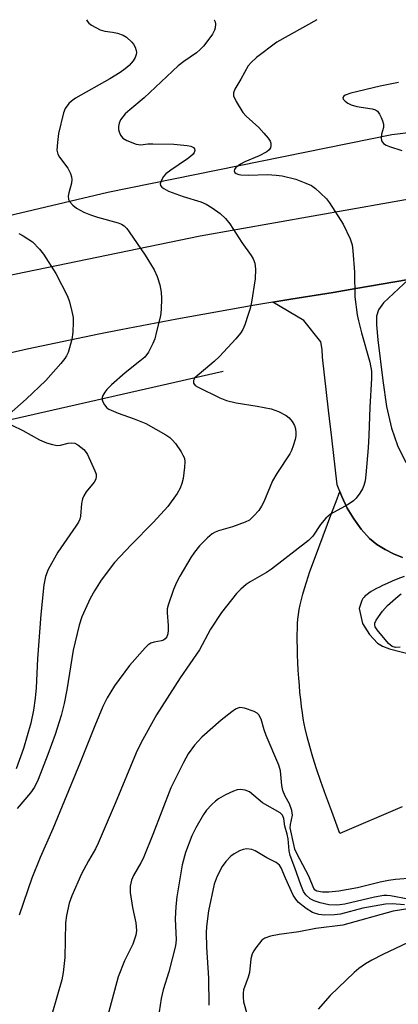
# Model space of a CAD drawing. Units: inches. Extents: x 1237764 to 1243764, y 501456 to 505456.
# Drawn here: x 1238565 to 1238652, y 505228 to 505456 of the extents above; entities that cross this region are included whole.
import ezdxf

# ---------------------------------------------------------------- set-up
doc = ezdxf.new("R2010")
doc.units = ezdxf.units.IN
doc.header["$MEASUREMENT"] = 0
for name, color, linetype in [('HYDRO-Canal', 164, 'Continuous'), ('TRANS-Driveway', 251, 'Continuous'), ('TRANS-Road', 130, 'Continuous'), ('Undefined', 1, 'Continuous')]:
    doc.layers.add(name, color=color, linetype=linetype)

msp = doc.modelspace()

# ---------------------------------------------------------------- linework, layer by layer
at = {"layer": 'HYDRO-Canal'}
msp.add_line((1238477.23, 505344.19), (1238611.77, 505374.79), dxfattribs=at)
msp.add_lwpolyline([(1238476.69, 505390.7), (1238585.04, 505416.33), (1238650.93, 505429.72), (1238726.41, 505438.85), (1238797.84, 505447.08)], dxfattribs=at)
at = {"layer": 'TRANS-Driveway'}
for points in [[(1238653.41, 505331.57), (1238651.35, 505332.4), (1238649.39, 505333.41), (1238647.51, 505334.59), (1238645.76, 505335.94), (1238643.84, 505338.16), (1238642.13, 505340.54), (1238640.62, 505343.05), (1238639.34, 505345.69), (1238638.87, 505346.91), (1238638.29, 505348.42), (1238637.03, 505359.33), (1238636.28, 505365.77), (1238634.86, 505378.05), (1238634.78, 505379.82), (1238634.5, 505381.57), (1238630.56, 505386.56), (1238623.36, 505390.79), (1238627.54, 505391.47), (1238637.37, 505393.08), (1238642.63, 505393.99), (1238654.8, 505396.1), (1238649.06, 505390.68), (1238647.87, 505389.01), (1238647.42, 505387.58), (1238647.42, 505385.55), (1238647.74, 505382.1), (1238648.83, 505372.62), (1238649.75, 505366.58), (1238650.88, 505361.54), (1238652.27, 505357.55), (1238654.17, 505353.58)], [(1238653.32, 505273.7), (1238638.92, 505267.52), (1238637, 505272.66), (1238635.66, 505276.32), (1238634.5, 505279.58), (1238633.49, 505282.54), (1238632.61, 505285.28), (1238631.88, 505287.71), (1238631.28, 505289.93), (1238630.81, 505291.93), (1238630.59, 505292.98), (1238630.38, 505294.21), (1238630.18, 505295.53), (1238629.98, 505297.03), (1238629.8, 505298.61), (1238629.63, 505300.24), (1238629.48, 505301.9), (1238629.35, 505303.59), (1238629.23, 505305.39), (1238629.14, 505307.17), (1238629.06, 505308.91), (1238629.02, 505310.6), (1238628.99, 505312.2), (1238629, 505313.7), (1238629.02, 505315.08), (1238629.07, 505316.24), (1238629.15, 505317.25), (1238629.29, 505318.35), (1238629.47, 505319.47), (1238629.7, 505320.62), (1238629.96, 505321.8), (1238630.3, 505323.09), (1238630.67, 505324.41), (1238631.12, 505325.86), (1238631.94, 505328.31), (1238632.97, 505331.18), (1238633.98, 505333.88), (1238637.06, 505341.98), (1238638.03, 505344.59), (1238638.87, 505346.91), (1238639.34, 505345.69), (1238640.62, 505343.05), (1238642.13, 505340.54), (1238643.84, 505338.16), (1238645.76, 505335.94), (1238647.51, 505334.59), (1238649.39, 505333.41), (1238651.35, 505332.4), (1238653.41, 505331.57)], [(1238653.82, 505327.17), (1238652.35, 505326.59), (1238651.05, 505326.06), (1238649.85, 505325.55), (1238648.82, 505325.08), (1238648.06, 505324.71), (1238647.4, 505324.37), (1238646.71, 505323.99), (1238646.14, 505323.65), (1238645.61, 505323.3), (1238645.12, 505322.94), (1238644.79, 505322.66), (1238644.51, 505322.38), (1238644.25, 505322.03), (1238644.02, 505321.6), (1238643.8, 505321.1), (1238643.58, 505320.45), (1238643.38, 505319.76), (1238644.11, 505316.26), (1238645.75, 505313.69), (1238647.63, 505311.68), (1238648.76, 505311.01), (1238650.45, 505310.34), (1238655.54, 505309.07)]]:
    msp.add_lwpolyline(points, dxfattribs=at)
at = {"layer": 'TRANS-Road'}
for points in [[(1238561.09, 505396.81, 0), (1238606.42, 505406.18, 0), (1238667.67, 505417, 0), (1238733.57, 505427.1, 0), (1238799.7, 505435.63, 0), (1238805.36, 505436.21, 0), (1238831.42, 505438.9, 0)], [(1238831.89, 505419.05, 0), (1238823.82, 505418.17, 0), (1238808.4, 505416.48, 0), (1238783.67, 505413.77, 0), (1238773.71, 505412.78, 0), (1238749.5, 505410.38, 0), (1238732.65, 505408.72, 0), (1238728.28, 505408.28, 0), (1238720.62, 505407.52, 0), (1238654.8, 505396.1, 0), (1238642.63, 505393.99, 0), (1238637.37, 505393.08, 0), (1238627.54, 505391.47, 0), (1238623.36, 505390.79, 0), (1238619.17, 505390.1, 0), (1238601.01, 505386.88, 0), (1238588.01, 505384.39, 0), (1238582.89, 505383.41, 0), (1238566.26, 505379.89, 0), (1238549.67, 505376.14, 0)]]:
    msp.add_polyline3d(points, dxfattribs=at)
at = {"layer": 'Undefined'}
for points, elevation in [([(1238580.09, 505456.34), (1238580.26, 505455.96), (1238580.6, 505455.55), (1238581.25, 505455.05), (1238583.23, 505453.99), (1238584.33, 505453.67), (1238586.12, 505453.45), (1238587.25, 505453.22), (1238588.58, 505452.75), (1238589.31, 505452.3), (1238590.58, 505451.1), (1238590.94, 505450.65), (1238591.34, 505449.95), (1238591.59, 505449.22), (1238591.64, 505448.73), (1238591.58, 505448.24), (1238591.36, 505447.54), (1238590.93, 505446.83), (1238589.93, 505445.74), (1238589.04, 505444.96), (1238587.88, 505444.12), (1238585.47, 505442.59), (1238577.5, 505438.11), (1238576.57, 505437.47), (1238575.96, 505436.89), (1238575.14, 505435.76), (1238574.74, 505434.7), (1238573.59, 505429.92), (1238573.29, 505427.87), (1238573.21, 505426.1), (1238573.4, 505425.13), (1238573.78, 505424.44), (1238575.69, 505421.86), (1238576.34, 505420.63), (1238576.59, 505419.86), (1238576.64, 505419.3), (1238576.56, 505418.43), (1238575.96, 505416.21), (1238575.82, 505415.39), (1238575.88, 505414.62), (1238576.11, 505414.16), (1238576.85, 505413.34), (1238577.74, 505412.61), (1238579.46, 505411.69), (1238581.01, 505411.06), (1238582.65, 505410.51), (1238587.43, 505409.22), (1238588.18, 505408.92), (1238588.83, 505408.5), (1238589.43, 505407.87), (1238589.97, 505407.16), (1238593.69, 505401.72), (1238595.74, 505398.29), (1238596.47, 505396.76), (1238597.06, 505394.8), (1238597.42, 505393.09), (1238597.49, 505391.67), (1238597.42, 505389.09), (1238597.22, 505387.67), (1238596.35, 505384.01), (1238595.9, 505382.33), (1238595.49, 505381.22), (1238594.44, 505379.19), (1238593.57, 505378.06), (1238592.48, 505377.1), (1238589.02, 505374.4), (1238585.89, 505371.62), (1238584.82, 505370.58), (1238584.29, 505369.89), (1238583.88, 505369.17), (1238583.72, 505368.67), (1238583.71, 505368.17), (1238583.87, 505367.67), (1238584.27, 505366.95), (1238584.82, 505366.32), (1238585.28, 505365.99), (1238587.44, 505365.03), (1238591.1, 505363.77), (1238593.83, 505362.67), (1238598.5, 505360.04), (1238599.4, 505359.42), (1238599.98, 505358.88), (1238600.7, 505357.98), (1238602.02, 505356.08), (1238602.46, 505355.34), (1238602.78, 505354.58), (1238602.87, 505353.73), (1238602.8, 505352.56), (1238602.49, 505349.88), (1238602.23, 505348.74), (1238601.79, 505347.68), (1238601.13, 505346.42), (1238598.97, 505343.41), (1238595.64, 505339.75), (1238590.41, 505334.53), (1238586.58, 505330.39), (1238583.48, 505326.34), (1238581.92, 505323.86), (1238580.91, 505322.08), (1238579.01, 505317.8), (1238578.34, 505315.85), (1238576.96, 505310.03), (1238575.51, 505300.83), (1238574.87, 505297.69), (1238574.14, 505294.91), (1238572.81, 505290.53), (1238571.11, 505285.85), (1238568.83, 505280.06), (1238567.97, 505278.27), (1238567.05, 505276.95), (1238563.94, 505273.34)], 294), ([(1238609.67, 505456.34), (1238609.72, 505456.29), (1238609.94, 505455.82), (1238610.01, 505455.3), (1238609.94, 505454.47), (1238609.8, 505453.92), (1238609.29, 505452.98), (1238608.03, 505451.22), (1238607.22, 505450.2), (1238606.46, 505449.41), (1238605.58, 505448.68), (1238602.63, 505446.65), (1238601.34, 505445.62), (1238593.47, 505438.23), (1238590.11, 505435.45), (1238589.07, 505434.48), (1238588.48, 505433.84), (1238587.99, 505433.14), (1238587.64, 505432.35), (1238587.47, 505431.6), (1238587.48, 505430.88), (1238587.61, 505430.33), (1238587.97, 505429.54), (1238588.48, 505428.87), (1238589.42, 505428.29), (1238591.57, 505427.49), (1238592.65, 505427.29), (1238594.3, 505427.52), (1238595.44, 505427.58), (1238600.32, 505427.47), (1238603.47, 505427.17), (1238604.25, 505426.99), (1238604.88, 505426.66), (1238605.11, 505426.35), (1238605.19, 505425.99), (1238605.07, 505425.56), (1238604.79, 505425.14), (1238604.21, 505424.57), (1238603.55, 505424.07), (1238599.65, 505421.46), (1238598.48, 505420.56), (1238597.92, 505419.93), (1238597.37, 505418.99), (1238597.18, 505418.3), (1238597.27, 505417.88), (1238597.57, 505417.51), (1238597.98, 505417.18), (1238599.12, 505416.57), (1238602.47, 505415.34), (1238606.57, 505414.06), (1238607.81, 505413.57), (1238609.26, 505412.73), (1238611.13, 505411.36), (1238612.35, 505410.25), (1238613.36, 505408.96), (1238616.15, 505404.65), (1238618.32, 505401.63), (1238618.73, 505400.89), (1238619.11, 505399.84), (1238619.27, 505398.47), (1238619.19, 505396.24), (1238618.34, 505390.77), (1238618.04, 505389.35), (1238617.63, 505387.98), (1238616.83, 505385.54), (1238616.38, 505384.5), (1238615.78, 505383.59), (1238614.74, 505382.3), (1238610.98, 505378.24), (1238609.68, 505377.02), (1238605.25, 505373.24), (1238604.87, 505372.62), (1238604.87, 505371.99), (1238605.33, 505371.48), (1238606.02, 505371.06), (1238611, 505368.64), (1238612.56, 505368), (1238614.85, 505367.45), (1238619.72, 505366.69), (1238622.93, 505366.05), (1238624.61, 505365.45), (1238626.44, 505364.51), (1238627.11, 505363.98), (1238627.79, 505363.12), (1238628.34, 505362.17), (1238628.61, 505361.41), (1238628.7, 505360.6), (1238628.67, 505359.78), (1238628.49, 505358.91), (1238628.07, 505357.49), (1238627.65, 505356.38), (1238627.26, 505355.61), (1238624.24, 505351.08), (1238623.21, 505349.37), (1238621.23, 505344.49), (1238620.72, 505343.45), (1238620.06, 505342.51), (1238618.94, 505341.2), (1238617.91, 505340.24), (1238616.91, 505339.73), (1238613.93, 505338.68), (1238610.72, 505337.78), (1238609.96, 505337.46), (1238609.24, 505337.04), (1238608.14, 505336.15), (1238606.33, 505334.3), (1238605.1, 505332.77), (1238604.29, 505331.54), (1238601.72, 505327.2), (1238600.95, 505325.76), (1238600.29, 505324.14), (1238599.03, 505320.48), (1238598.82, 505319.63), (1238598.76, 505318.76), (1238599.03, 505315.77), (1238599.05, 505314.67), (1238598.97, 505313.89), (1238598.75, 505313.2), (1238598.35, 505312.66), (1238597.95, 505312.39), (1238597.45, 505312.2), (1238595.79, 505311.9), (1238595.01, 505311.66), (1238594.33, 505311.2), (1238593.72, 505310.61), (1238590.07, 505306.51), (1238586.57, 505301.8), (1238584.86, 505299.02), (1238583.87, 505297.01), (1238581.96, 505292.48), (1238578.59, 505283.99), (1238572.21, 505268.58), (1238569.32, 505261.96), (1238567.35, 505257.2), (1238564.44, 505248.55)], 292), ([(1238652.52, 505441.77), (1238648.28, 505440.89), (1238641.4, 505439.31), (1238640.13, 505438.84), (1238639.8, 505438.6), (1238639.61, 505438.29), (1238639.65, 505437.94), (1238640.09, 505437.43), (1238640.75, 505436.97), (1238641.51, 505436.57), (1238642.81, 505436.21), (1238646.4, 505435.68), (1238647.19, 505435.41), (1238647.61, 505435.11), (1238648.09, 505434.45), (1238648.47, 505433.68), (1238648.79, 505432.88), (1238649.01, 505432.07), (1238648.99, 505431.3), (1238648.58, 505429.76), (1238648.47, 505428.95), (1238648.57, 505428.21), (1238648.99, 505427.64), (1238649.67, 505427.23), (1238650.45, 505426.89), (1238653.29, 505426)], 288), ([(1238564.34, 505406.72), (1238565.36, 505406.23), (1238567.52, 505404.79), (1238569.18, 505403.14), (1238570.05, 505401.95), (1238572.91, 505397.45), (1238575.61, 505392.21), (1238576.13, 505390.86), (1238576.69, 505388.66), (1238576.93, 505387.28), (1238576.97, 505386.13), (1238576.87, 505383.84), (1238576.64, 505382.14), (1238575.77, 505379.12), (1238575.44, 505378.38), (1238575.04, 505377.72), (1238574.13, 505376.58), (1238570.65, 505372.62), (1238566.05, 505368.32), (1238562.11, 505364.81)], 296), ([(1238562.73, 505362.26), (1238565.26, 505361.03), (1238569.11, 505358.85), (1238570.75, 505358.2), (1238572.15, 505357.77), (1238573.28, 505357.59), (1238574.02, 505357.66), (1238575.8, 505358.08), (1238576.56, 505358.19), (1238577.34, 505358.09), (1238578.08, 505357.74), (1238579.41, 505356.61), (1238579.98, 505355.95), (1238580.29, 505355.45), (1238582.02, 505351.69), (1238582.28, 505350.89), (1238582.33, 505350.35), (1238582.19, 505349.71), (1238581.85, 505349.07), (1238580.02, 505346.79), (1238579.46, 505345.9), (1238579.13, 505345.2), (1238578.89, 505344.1), (1238578.68, 505341.17), (1238578.5, 505340.45), (1238578.21, 505339.78), (1238577.6, 505338.8), (1238573.41, 505332.83), (1238571.15, 505328.8), (1238570.53, 505327.19), (1238570.17, 505325.19), (1238569.48, 505318.33), (1238568.66, 505308.04), (1238568.38, 505301.34), (1238568.13, 505298.92), (1238567.73, 505296.11), (1238567.13, 505293.11), (1238565.47, 505287.26), (1238563.7, 505282.57)], 296), ([(1238652.92, 505310.78), (1238651.81, 505310.69), (1238651.07, 505310.9), (1238650.22, 505311.6), (1238647.52, 505314.75), (1238647.1, 505315.46), (1238646.98, 505315.92), (1238647, 505316.34), (1238647.3, 505317.06), (1238648.78, 505319.12), (1238649.96, 505320.41), (1238652.39, 505322.58), (1238653.09, 505323.1)], 290), ([(1238660.45, 505244.95), (1238648.84, 505239.44), (1238646.31, 505238.18), (1238644.86, 505237.33), (1238643.31, 505236.2), (1238642.22, 505235.27), (1238636.66, 505229.92), (1238633.88, 505226.78)], 280)]:
    msp.add_lwpolyline(points, dxfattribs=dict(at, elevation=elevation))
for points in [[(1238633.57, 505456.34, 290), (1238624.23, 505451.11, 290), (1238619.51, 505447.54, 290), (1238618.31, 505446.44, 290), (1238617.61, 505445.64, 290), (1238615.92, 505442.57, 290), (1238614.48, 505440.25, 290), (1238614.2, 505439.37, 290), (1238614.22, 505438.66, 290), (1238614.79, 505437.37, 290), (1238616.35, 505434.85, 290), (1238617.15, 505433.98, 290), (1238620.06, 505431.37, 290), (1238621.26, 505430.04, 290), (1238622.21, 505428.88, 290), (1238622.68, 505428.16, 290), (1238622.86, 505427.66, 290), (1238622.88, 505427.14, 290), (1238622.75, 505426.64, 290), (1238622.5, 505426.18, 290), (1238621.9, 505425.66, 290), (1238620.12, 505424.73, 290), (1238616.81, 505423.35, 290), (1238615.79, 505422.84, 290), (1238614.76, 505422.09, 290), (1238614.4, 505421.59, 290), (1238614.32, 505421.25, 290), (1238614.47, 505420.89, 290), (1238614.78, 505420.65, 290), (1238615.42, 505420.41, 290), (1238615.93, 505420.32, 290), (1238617.66, 505420.26, 290), (1238622.08, 505420.41, 290), (1238624.09, 505420.31, 290), (1238625.53, 505420.12, 290), (1238628.63, 505419.37, 290), (1238631.02, 505418.45, 290), (1238632.31, 505417.85, 290), (1238633.24, 505417.19, 290), (1238634.32, 505416.21, 290), (1238635.78, 505414.77, 290), (1238636.52, 505413.87, 290), (1238639.67, 505408.91, 290), (1238641.25, 505405.49, 290), (1238641.71, 505404.13, 290), (1238641.92, 505402.7, 290), (1238642.25, 505397.76, 290), (1238642.34, 505392.02, 290), (1238642.9, 505387.9, 290), (1238643.18, 505386.47, 290), (1238643.88, 505383.71, 290), (1238645.87, 505376.87, 290), (1238646.23, 505374.81, 290), (1238646.23, 505373.1, 290), (1238645.83, 505366.41, 290), (1238645.63, 505359.88, 290), (1238645.47, 505357.05, 290), (1238644.94, 505350.74, 290), (1238644.74, 505349.34, 290), (1238644.49, 505348.26, 290), (1238644.15, 505347.48, 290), (1238643.52, 505346.49, 290), (1238642.64, 505345.32, 290), (1238642.05, 505344.69, 290), (1238640.85, 505343.87, 290), (1238636.74, 505341.59, 290), (1238635.62, 505340.73, 290), (1238634.36, 505339.26, 290), (1238632.6, 505336.48, 290), (1238631.62, 505335.51, 290), (1238623.03, 505328.86, 290), (1238621.84, 505328.1, 290), (1238618.08, 505325.94, 290), (1238617.13, 505325.3, 290), (1238615.88, 505324.24, 290), (1238614.89, 505323.23, 290), (1238611.43, 505318.83, 290), (1238608.82, 505314.95, 290), (1238606.27, 505310.11, 290), (1238601.84, 505303.63, 290), (1238596.29, 505295.03, 290), (1238592.77, 505288.62, 290), (1238591.6, 505286.22, 290), (1238586.74, 505274.49, 290), (1238582.75, 505265.32, 290), (1238582.12, 505264, 290), (1238580.49, 505261.2, 290), (1238578.9, 505258.18, 290), (1238576.64, 505253.06, 290), (1238576.07, 505251.4, 290), (1238575.45, 505248.52, 290), (1238575.17, 505246.78, 290), (1238575, 505238.79, 290), (1238574.65, 505235.27, 290), (1238574.36, 505233.56, 290), (1238569.69, 505217.52, 290)], [(1238655.77, 505257.15, 288), (1238651.83, 505256.84, 288), (1238650.18, 505256.6, 288), (1238648.27, 505256.23, 288), (1238642.95, 505254.96, 288), (1238638.65, 505254.15, 288), (1238636.32, 505253.93, 288), (1238634.88, 505253.93, 288), (1238633.58, 505254.19, 288), (1238633.16, 505254.42, 288), (1238632.83, 505254.8, 288), (1238631.72, 505257.65, 288), (1238628.93, 505262.86, 288), (1238628.46, 505263.93, 288), (1238628.17, 505264.99, 288), (1238627.36, 505268.86, 288), (1238627.41, 505269.6, 288), (1238627.88, 505271.82, 288), (1238627.77, 505272.89, 288), (1238627.21, 505274.44, 288), (1238626.22, 505276.18, 288), (1238625.68, 505277.5, 288), (1238625.45, 505278.64, 288), (1238625.07, 505282.07, 288), (1238624.72, 505283.4, 288), (1238621.77, 505290.3, 288), (1238621.33, 505291.56, 288), (1238620.64, 505294.05, 288), (1238620.04, 505295.08, 288), (1238619.67, 505295.42, 288), (1238618.99, 505295.84, 288), (1238616.78, 505296.59, 288), (1238615.68, 505296.74, 288), (1238615.17, 505296.64, 288), (1238614.69, 505296.41, 288), (1238613.77, 505295.77, 288), (1238611.3, 505293.79, 288), (1238606.82, 505289.92, 288), (1238605.13, 505288.06, 288), (1238603.68, 505286, 288), (1238602.55, 505283.97, 288), (1238599.68, 505278.11, 288), (1238595.49, 505267.29, 288), (1238593.22, 505261.7, 288), (1238592.71, 505260.7, 288), (1238590.96, 505257.79, 288), (1238590.48, 505256.73, 288), (1238590.23, 505255.29, 288), (1238590.22, 505253.81, 288), (1238590.76, 505250.34, 288), (1238591.5, 505246.79, 288), (1238591.66, 505245.06, 288), (1238591.53, 505243.95, 288), (1238590.78, 505241.83, 288), (1238588.85, 505238.01, 288), (1238587.39, 505234.27, 288), (1238584.96, 505225.09, 288)], [(1238654.72, 505252.28, 286), (1238650.64, 505253.08, 286), (1238649.77, 505253.17, 286), (1238649.08, 505253.16, 286), (1238646.95, 505252.8, 286), (1238640.08, 505251.17, 286), (1238638.86, 505250.96, 286), (1238638.01, 505250.9, 286), (1238636.31, 505251.02, 286), (1238634.32, 505251.47, 286), (1238632.94, 505251.89, 286), (1238631.99, 505252.41, 286), (1238630.99, 505253.28, 286), (1238630.47, 505254.09, 286), (1238629.81, 505255.64, 286), (1238628.43, 505259.55, 286), (1238627.32, 505262.43, 286), (1238627.09, 505263.51, 286), (1238626.92, 505266.31, 286), (1238626.68, 505267.35, 286), (1238626.08, 505269.24, 286), (1238625.89, 505271.04, 286), (1238625.58, 505271.76, 286), (1238625.02, 505272.34, 286), (1238620.94, 505274.67, 286), (1238617.92, 505277.22, 286), (1238616.92, 505277.62, 286), (1238615.85, 505277.75, 286), (1238615.03, 505277.66, 286), (1238614.2, 505277.37, 286), (1238612.31, 505276.47, 286), (1238610.73, 505275.61, 286), (1238610.03, 505275.07, 286), (1238609.17, 505274.24, 286), (1238607.95, 505272.93, 286), (1238607.24, 505271.98, 286), (1238605.46, 505268.88, 286), (1238604.55, 505267.01, 286), (1238603.06, 505263.11, 286), (1238602.3, 505260.24, 286), (1238601.04, 505252.87, 286), (1238600.78, 505250.57, 286), (1238600.63, 505247.77, 286), (1238600.87, 505242.89, 286), (1238600.75, 505241.48, 286), (1238599.21, 505235.44, 286), (1238597.89, 505231.29, 286), (1238597.42, 505229.24, 286), (1238596.96, 505226.13, 286)], [(1238653.93, 505251.01, 284), (1238651.02, 505251.23, 284), (1238649.47, 505251.17, 284), (1238644.24, 505250.23, 284), (1238639.07, 505248.82, 284), (1238637.68, 505248.66, 284), (1238635.4, 505248.61, 284), (1238634.02, 505248.73, 284), (1238632.54, 505249.22, 284), (1238631.09, 505250.1, 284), (1238629.28, 505251.51, 284), (1238628.63, 505252.26, 284), (1238628.07, 505253.25, 284), (1238626.25, 505257.19, 284), (1238625.26, 505259.55, 284), (1238624.89, 505260.17, 284), (1238624.12, 505260.8, 284), (1238621.92, 505261.91, 284), (1238619.23, 505263.52, 284), (1238618.44, 505263.82, 284), (1238617.29, 505263.96, 284), (1238616.44, 505263.85, 284), (1238615.62, 505263.53, 284), (1238614.32, 505262.82, 284), (1238613.61, 505262.3, 284), (1238612.44, 505261.04, 284), (1238611.58, 505259.89, 284), (1238610.39, 505257.64, 284), (1238609.7, 505255.78, 284), (1238608.37, 505249.61, 284), (1238607.9, 505245.92, 284), (1238607.83, 505244.46, 284), (1238607.91, 505241.18, 284), (1238608.37, 505233.95, 284), (1238608.43, 505227.69, 284)], [(1238654.65, 505250.03, 282), (1238651.28, 505249.52, 282), (1238639.58, 505246.23, 282), (1238633.33, 505245.52, 282), (1238629.34, 505244.75, 282), (1238624.79, 505244.1, 282), (1238622.8, 505243.7, 282), (1238621.46, 505243.26, 282), (1238620.8, 505242.79, 282), (1238619.35, 505241.04, 282), (1238618.88, 505240.33, 282), (1238618.5, 505239.59, 282), (1238618.25, 505238.46, 282), (1238617.87, 505235.3, 282), (1238617.57, 505234.22, 282), (1238616.54, 505231.3, 282), (1238616.41, 505230.46, 282), (1238616.4, 505229.58, 282), (1238616.55, 505228.45, 282), (1238617.34, 505225.49, 282)]]:
    msp.add_polyline3d(points, dxfattribs=at)

doc.saveas('drawing.dxf')
